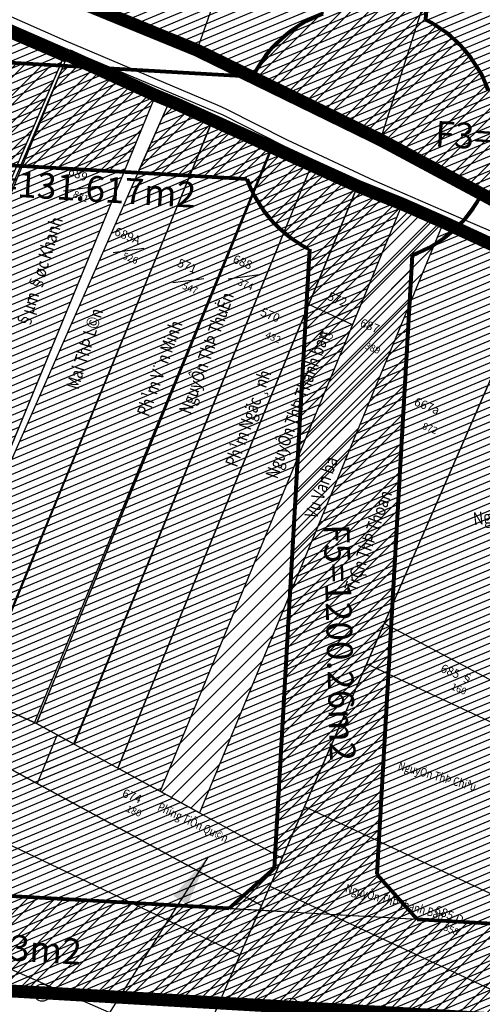
# Model space of a CAD drawing. Extents: x -695011 to 594726, y -7156 to 2337017.
# Drawn here: x 568234 to 568288, y 2331672 to 2331787 of the extents above; entities that cross this region are included whole.
import ezdxf
from ezdxf.enums import TextEntityAlignment as Align

# ---------------------------------------------------------------- set-up
doc = ezdxf.new("R2010")
doc.units = 0
doc.header["$LTSCALE"] = 50
for name, pattern in [('ACAD_ISO04W100', [30, 24, -3, 0, -3]), ('CONTINOUS', [0]), ('HIDDEN', [0.375, 0.25, -0.125]), ('SDD-6$0$DASHED2', [0.375, 0.25, -0.125])]:
    doc.linetypes.add(name, pattern=pattern)
doc.layers.add('&&V-GT', color=7, linetype='ACAD_ISO04W100', lineweight=80)
doc.layers.add('DIEN TICH NN3', color=6, linetype='SDD-6$0$DASHED2', lineweight=35)
for name, color, linetype in [('CHUHO', 7, 'Continuous'), ('CONG', 150, 'Continuous'), ('DAT-1', 7, 'Continuous'), ('duong bo dien tich', 2, 'Continuous'), ('NOI', 4, 'Continuous'), ('RGDUONG', 3, 'Continuous'), ('SOTHUA', 2, 'Continuous'), ('SUA', 7, 'Continuous'), ('thao', 3, 'SDD-6$0$DASHED2'), ('thao hatch', 8, 'SDD-6$0$DASHED2'), ('thao-dt', 11, 'SDD-6$0$DASHED2')]:
    doc.layers.add(name, color=color, linetype=linetype)
doc.styles.add('KIEUNHA', font='VNARIALN.TTF', dxfattribs={"oblique": 15})
doc.styles.add('VNKT', font='txt')
doc.styles.add('VNT', font='VNTIME.TTF')
doc.dimstyles.get("Standard").update_dxf_attribs({"dimtxt": 0.18, "dimasz": 0.18, "dimexe": 0.18, "dimexo": 0.0625, "dimgap": 0.09, "dimtad": 0, "dimtih": 1, "dimtoh": 1, "dimdec": 4, "dimzin": 0, "dimdsep": 46, "dimtxsty": 'Standard', "dimcen": 0.09, "dimadec": 0, "dimazin": 0, "dimtfac": 1, "dimtdec": 4, "dimtofl": 0, "dimtmove": 0, "dimatfit": 3, "dimfxl": 0, "dimtolj": 1, "dimtzin": 0, "dimarcsym": 0})
pattern_1 = [(22.724780695, (-861668.9151, 399810.4116), (-0.30662960033, 0.73213205824), [])]
pattern_2 = [(45, (-22174.4796, 3941.8936), (-1.5909902577, 1.5909902577), []), (45, (-22173.419, 3941.8936), (-1.5909902577, 1.5909902577), [])]

msp = doc.modelspace()

# ---------------------------------------------------------------- hatches: boundary and pattern name
at = {"layer": 'duong bo dien tich'}
h = msp.add_hatch(dxfattribs=at)
h.set_pattern_fill('ANSI31', color=1, scale=0.25, angle=-22.27522, style=0)
h.set_pattern_definition(pattern_1)
h.paths.add_polyline_path([(568312.772, 2331834.839), (568297.226, 2331838.463), (568296.755, 2331836.974), (568293.235, 2331825.85), (568288.532, 2331810.988), (568283.812, 2331796.072), (568276.7, 2331773.595), (568291.242, 2331764.93)])
h = msp.add_hatch(dxfattribs=at)
h.set_pattern_fill('ANSI31', color=5, scale=0.25, angle=-22.27522, style=0)
h.set_pattern_definition(pattern_1)
h.paths.add_polyline_path([(568279.019, 2331765.419), (568273.893, 2331767.678), (568245.884, 2331699.659), (568250.794, 2331696.966)])
h.paths.add_polyline_path([(568203.108, 2331779.306), (568297.043, 2331741.343), (568313.905, 2331783.065), (568219.97, 2331821.028)], flags=9)
h.paths.add_polyline_path([(568269.814, 2331754.029), (568272.696, 2331752.849), (568273.276, 2331754.265), (568270.394, 2331755.446)], flags=24)
h.paths.add_polyline_path([(568268.834, 2331749.827), (568271.13, 2331748.886), (568271.587, 2331750.001), (568269.291, 2331750.942)], flags=24)
h.paths.add_polyline_path([(568265.225, 2331732.445), (568271.209, 2331748.877), (568268.181, 2331749.979), (568262.197, 2331733.548)], flags=24)
h = msp.add_hatch(dxfattribs=at)
h.set_pattern_fill('ANSI31', color=5, scale=0.25, angle=-22.27522, style=0)
h.set_pattern_definition(pattern_1)
h.paths.add_polyline_path([(568279.019, 2331765.419), (568273.893, 2331767.678), (568245.884, 2331699.659), (568250.794, 2331696.966)])
h.paths.add_polyline_path([(568203.108, 2331779.306), (568297.043, 2331741.343), (568313.905, 2331783.065), (568219.97, 2331821.028)], flags=9)
h.paths.add_polyline_path([(568269.806, 2331754.032), (568272.688, 2331752.852), (568273.268, 2331754.268), (568270.386, 2331755.449)], flags=24)
h.paths.add_polyline_path([(568268.813, 2331749.835), (568271.11, 2331748.895), (568271.566, 2331750.01), (568269.27, 2331750.95)], flags=24)
h.paths.add_polyline_path([(568265.225, 2331732.445), (568271.209, 2331748.877), (568268.181, 2331749.979), (568262.197, 2331733.548)], flags=24)
h = msp.add_hatch(dxfattribs=at)
h.set_pattern_fill('ANSI31', color=1, scale=0.25, angle=-22.27522, style=0)
h.set_pattern_definition(pattern_1)
h.paths.add_polyline_path([(568262.955, 2331805.651), (568249.191, 2331810.06), (568241.698, 2331788.554), (568255.072, 2331783.366)])
h = msp.add_hatch(dxfattribs=at)
h.set_pattern_fill('ANSI31', color=1, scale=0.25, angle=-22.27522, style=0)
h.set_pattern_definition(pattern_1)
h.paths.add_polyline_path([(568283.812, 2331796.072), (568262.212, 2331803.552), (568255.072, 2331783.366), (568276.483, 2331772.91), (568276.7, 2331773.595)])
h.paths.add_polyline_path([(568274.394, 2331791.583), (568277.995, 2331790.108), (568278.576, 2331791.525), (568274.975, 2331793)], flags=24)
h.paths.add_polyline_path([(568274.3, 2331789.658), (568276.607, 2331788.713), (568277.072, 2331789.848), (568274.765, 2331790.792)], flags=24)
h.paths.add_polyline_path([(568262.877, 2331795.488), (568273.355, 2331791.173), (568274.116, 2331793.02), (568263.638, 2331797.335)], flags=24)
h = msp.add_hatch(dxfattribs=at)
h.set_pattern_fill('ANSI31', color=1, scale=0.25, angle=-22.27522, style=0)
h.set_pattern_definition(pattern_1)
h.paths.add_polyline_path([(568239.675, 2331782.755), (568228.812, 2331787.426), (568214.504, 2331753.694), (568225.151, 2331749.112)])
h.paths.add_polyline_path([(568228.989, 2331777.993), (568231.871, 2331776.813), (568232.452, 2331778.23), (568229.569, 2331779.411)], flags=24)
h.paths.add_polyline_path([(568229.553, 2331776.301), (568231.859, 2331775.356), (568232.324, 2331776.49), (568230.017, 2331777.435)], flags=24)
h.paths.add_polyline_path([(568226.386, 2331761.999), (568229.862, 2331772.974), (568227.814, 2331773.623), (568224.338, 2331762.648)], flags=24)
h = msp.add_hatch(dxfattribs=at)
h.set_pattern_fill('ANSI31', color=1, scale=0.25, angle=-22.27522, style=0)
h.set_pattern_definition(pattern_1)
h.paths.add_polyline_path([(568250.257, 2331778.095), (568239.984, 2331782.623), (568212.782, 2331716.217), (568222.657, 2331711.033)])
h.paths.add_polyline_path([(568240.319, 2331766.045), (568242.626, 2331765.1), (568243.091, 2331766.235), (568240.784, 2331767.179)], flags=24)
h.paths.add_polyline_path([(568239.578, 2331768.623), (568242.461, 2331767.442), (568243.041, 2331768.86), (568240.159, 2331770.041)], flags=24)
h.paths.add_polyline_path([(568235.744, 2331750.407), (568239.606, 2331762.599), (568237.41, 2331763.295), (568233.548, 2331751.102)], flags=24)
h = msp.add_hatch(dxfattribs=at)
h.set_pattern_fill('ANSI31', color=1, scale=0.25, angle=-22.27522, style=0)
h.set_pattern_definition(pattern_1)
h.paths.add_polyline_path([(568256.895, 2331775.17), (568251.894, 2331777.374), (568222.657, 2331711.033), (568229.274, 2331708.062)])
h.paths.add_polyline_path([(568246.018, 2331758.874), (568248.324, 2331757.929), (568248.789, 2331759.063), (568246.483, 2331760.008)], flags=24)
h.paths.add_polyline_path([(568244.888, 2331761.612), (568248.634, 2331760.077), (568249.215, 2331761.494), (568245.468, 2331763.029)], flags=25)
h.paths.add_polyline_path([(568241.986, 2331742.946), (568244.976, 2331752.385), (568242.172, 2331753.273), (568239.182, 2331743.834)], flags=24)
h = msp.add_hatch(dxfattribs=at)
h.set_pattern_fill('ANSI31', color=1, scale=0.25, angle=-22.27522, style=0)
h.set_pattern_definition(pattern_1)
h.paths.add_polyline_path([(568263.797, 2331772.128), (568256.895, 2331775.17), (568229.386, 2331708.012), (568236.147, 2331704.975)])
h.paths.add_polyline_path([(568252.985, 2331755.373), (568255.288, 2331754.43), (568255.751, 2331755.559), (568253.447, 2331756.503)], flags=24)
h.paths.add_polyline_path([(568252.401, 2331757.884), (568255.283, 2331756.703), (568255.864, 2331758.121), (568252.981, 2331759.302)], flags=24)
h.paths.add_polyline_path([(568250.17, 2331739.762), (568254.662, 2331752.094), (568251.901, 2331753.099), (568247.41, 2331740.767)], flags=24)
h = msp.add_hatch(dxfattribs=at)
h.set_pattern_fill('ANSI31', color=1, scale=0.25, angle=-22.27522, style=0)
h.set_pattern_definition(pattern_1)
h.paths.add_polyline_path([(568268.496, 2331770.057), (568263.931, 2331772.069), (568236.401, 2331704.861), (568240.688, 2331702.51)])
h.paths.add_polyline_path([(568258.78, 2331758.364), (568261.663, 2331757.183), (568262.243, 2331758.6), (568259.361, 2331759.781)], flags=24)
h.paths.add_polyline_path([(568259.451, 2331755.814), (568261.757, 2331754.869), (568262.222, 2331756.004), (568259.916, 2331756.948)], flags=24)
h.paths.add_polyline_path([(568255.133, 2331739.958), (568260.089, 2331753.567), (568257.061, 2331754.67), (568252.105, 2331741.061)], flags=24)
h = msp.add_hatch(dxfattribs=at)
h.set_pattern_fill('ANSI31', color=1, scale=0.25, angle=-22.27522, style=0)
h.set_pattern_definition(pattern_1)
h.paths.add_polyline_path([(568273.893, 2331767.678), (568268.496, 2331770.057), (568240.688, 2331702.51), (568245.884, 2331699.659)])
h.paths.add_polyline_path([(568261.99, 2331752.194), (568264.873, 2331751.013), (568265.454, 2331752.431), (568262.571, 2331753.611)], flags=24)
h.paths.add_polyline_path([(568262.681, 2331749.636), (568264.987, 2331748.691), (568265.452, 2331749.826), (568263.146, 2331750.771)], flags=24)
h.paths.add_polyline_path([(568260.506, 2331733.846), (568264.714, 2331745.401), (568261.902, 2331746.425), (568257.694, 2331734.87)], flags=9)
h = msp.add_hatch(dxfattribs=at)
h.set_pattern_fill('ANSI31', color=5, scale=0.25, angle=-22.27522, style=0)
h.set_pattern_definition(pattern_1)
h.paths.add_polyline_path([(568279.019, 2331765.419), (568273.893, 2331767.678), (568245.884, 2331699.659), (568250.794, 2331696.966)])
h.paths.add_polyline_path([(568273.593, 2331750.938), (568276.475, 2331749.757), (568277.055, 2331751.174), (568274.173, 2331752.354)], flags=25)
h.paths.add_polyline_path([(568274.263, 2331748.387), (568276.57, 2331747.442), (568277.035, 2331748.577), (568274.728, 2331749.522)], flags=25)
h.paths.add_polyline_path([(568269.279, 2331728.124), (568272.179, 2331736.088), (568270.001, 2331736.882), (568267.101, 2331728.918)], flags=25)
h = msp.add_hatch(dxfattribs=at)
h.set_pattern_fill('ANSI31', color=5, scale=0.25, angle=-22.27522, style=0)
h.set_pattern_definition(pattern_1)
h.paths.add_polyline_path([(568273.893, 2331767.678), (568279.019, 2331765.419), (568273.213, 2331751.339), (568268.136, 2331753.697)])
h = msp.add_hatch(dxfattribs=at)
h.set_pattern_fill('ANSI31', color=1, scale=0.25, angle=-22.27522, style=0)
h.set_pattern_definition(pattern_1)
h.paths.add_polyline_path([(568295.138, 2331758.316), (568283.824, 2331763.302), (568255.404, 2331694.438), (568265.026, 2331689.16), (568267.999, 2331695.987)])
h.paths.add_polyline_path([(568279.807, 2331741.782), (568283.553, 2331740.248), (568284.134, 2331741.665), (568280.387, 2331743.2)], flags=24)
h.paths.add_polyline_path([(568280.941, 2331739.043), (568283.248, 2331738.098), (568283.712, 2331739.232), (568281.406, 2331740.177)], flags=24)
h.paths.add_polyline_path([(568274.38, 2331719.306), (568278.53, 2331730.702), (568275.606, 2331731.766), (568271.456, 2331720.371)], flags=24)
h = msp.add_hatch(dxfattribs=at)
h.set_pattern_fill('ANSI31', color=1, scale=0.25, angle=-22.27522, style=0)
h.set_pattern_definition(pattern_1)
h.paths.add_polyline_path([(568308.904, 2331751.906), (568295.138, 2331758.316), (568276.948, 2331716.54), (568290.38, 2331709.363)])
h = msp.add_hatch(dxfattribs=at)
h.set_pattern_fill('ANSI31', color=1, scale=0.25, angle=-22.27522, style=0)
h.set_pattern_definition(pattern_1)
h.paths.add_polyline_path([(568308.708, 2331701.177), (568293.725, 2331707.575), (568276.948, 2331716.54), (568274.898, 2331711.83), (568306.875, 2331696.847)])
h.paths.add_polyline_path([(568283.115, 2331710.612), (568287.29, 2331708.901), (568287.871, 2331710.319), (568283.696, 2331712.029)], flags=24)
h.paths.add_polyline_path([(568284.275, 2331708.675), (568286.581, 2331707.73), (568287.046, 2331708.864), (568284.74, 2331709.809)], flags=24)
h.paths.add_polyline_path([(568289.876, 2331705.787), (568296.597, 2331703.882), (568297.14, 2331705.795), (568290.418, 2331707.7)], flags=24)
h = msp.add_hatch(dxfattribs=at)
h.set_pattern_fill('ANSI31', color=1, scale=0.25, angle=-22.27522, style=0)
h.set_pattern_definition(pattern_1)
h.paths.add_polyline_path([(568265.026, 2331689.16), (568236.401, 2331704.861), (568212.504, 2331715.592), (568210.021, 2331710.016), (568233.689, 2331699.397), (568236.48, 2331697.877), (568262.621, 2331683.635)])
h.paths.add_polyline_path([(568245.882, 2331696.118), (568248.765, 2331694.938), (568249.346, 2331696.355), (568246.463, 2331697.536)], flags=24)
h.paths.add_polyline_path([(568246.397, 2331694.446), (568248.704, 2331693.501), (568249.168, 2331694.635), (568246.862, 2331695.58)], flags=24)
h.paths.add_polyline_path([(568218.064, 2331710.606), (568220.946, 2331709.425), (568221.527, 2331710.842), (568218.644, 2331712.023)], flags=24)
h.paths.add_polyline_path([(568218.59, 2331708.94), (568220.886, 2331707.999), (568221.343, 2331709.114), (568219.047, 2331710.055)], flags=24)
h.paths.add_polyline_path([(568249.821, 2331694.347), (568257.931, 2331690.482), (568258.823, 2331692.355), (568250.713, 2331696.22)], flags=24)
h.paths.add_polyline_path([(568222.002, 2331708.853), (568229.117, 2331705.462), (568230.03, 2331707.378), (568222.915, 2331710.769)], flags=24)
h = msp.add_hatch(dxfattribs=at)
h.set_pattern_fill('ANSI31', color=1, scale=0.25, angle=-22.27522, style=0)
h.set_pattern_definition(pattern_1)
h.paths.add_polyline_path([(568306.655, 2331696.326), (568306.875, 2331696.847), (568274.898, 2331711.83), (568267.999, 2331695.987), (568267.649, 2331695.183), (568299.706, 2331680.202)])
h.paths.add_polyline_path([(568288.367, 2331696.855), (568292.542, 2331695.145), (568293.122, 2331696.562), (568288.947, 2331698.273)], flags=24)
h.paths.add_polyline_path([(568289.635, 2331694.874), (568291.941, 2331693.929), (568292.406, 2331695.063), (568290.1, 2331696.008)], flags=24)
h.paths.add_polyline_path([(568277.936, 2331698.974), (568287.025, 2331696.399), (568287.61, 2331698.465), (568278.521, 2331701.041)], flags=24)
h = msp.add_hatch(dxfattribs=at)
h.set_pattern_fill('ANSI31', color=1, scale=0.25, angle=-22.27522, style=0)
h.set_pattern_definition(pattern_1)
h.paths.add_polyline_path([(568262.621, 2331683.635), (568236.48, 2331697.877), (568233.689, 2331699.397), (568210.021, 2331710.016), (568207.014, 2331703.264), (568260.126, 2331677.904)])
h.paths.add_polyline_path([(568219.923, 2331701.525), (568222.805, 2331700.344), (568223.386, 2331701.761), (568220.504, 2331702.942)], flags=24)
h.paths.add_polyline_path([(568220.494, 2331699.829), (568222.801, 2331698.884), (568223.266, 2331700.019), (568220.959, 2331700.964)], flags=24)
h.paths.add_polyline_path([(568223.866, 2331699.77), (568230.981, 2331696.379), (568231.894, 2331698.294), (568224.779, 2331701.685)], flags=24)
h = msp.add_hatch(dxfattribs=at)
h.set_pattern_fill('ANSI31', color=1, scale=0.25, angle=-22.27522, style=0)
h.set_pattern_definition(pattern_1)
h.paths.add_polyline_path([(568265.026, 2331689.16), (568238.802, 2331703.544), (568236.48, 2331697.877), (568262.621, 2331683.636), (568263.312, 2331685.223)])
h.paths.add_polyline_path([(568245.882, 2331696.118), (568248.765, 2331694.938), (568249.346, 2331696.355), (568246.463, 2331697.536)], flags=24)
h.paths.add_polyline_path([(568246.397, 2331694.446), (568248.704, 2331693.501), (568249.168, 2331694.635), (568246.862, 2331695.58)], flags=24)
h.paths.add_polyline_path([(568249.821, 2331694.347), (568257.931, 2331690.482), (568258.823, 2331692.355), (568250.713, 2331696.22)], flags=24)
h = msp.add_hatch(dxfattribs=at)
h.set_pattern_fill('ANSI31', color=1, scale=0.25, angle=-22.27522, style=0)
h.set_pattern_definition(pattern_1)
h.paths.add_polyline_path([(568207.014, 2331703.264), (568204.967, 2331698.666), (568201.232, 2331690.259), (568210.951, 2331686.012), (568247.511, 2331683.927)])
h.paths.add_polyline_path([(568257.694, 2331672.323), (568260.125, 2331677.904), (568247.511, 2331683.927), (568210.951, 2331686.012), (568239.961, 2331673.334)])
h.paths.add_polyline_path([(568293.939, 2331670.256, -0.0831457), (568294.012, 2331670.578, -0.3585128), (568295.132, 2331671.18), (568263.61, 2331685.906), (568257.695, 2331672.323), (568264.996, 2331671.906, -0.0831457), (568265.069, 2331672.228, -0.8464737), (568266.993, 2331671.792)])
h.paths.add_polyline_path([(568295.132, 2331671.18, -0.1216541), (568295.566, 2331670.977), (568295.703, 2331670.913), (568299.706, 2331680.202), (568297.882, 2331681.055), (568270.674, 2331682.606)])
h.paths.add_polyline_path([(568267.649, 2331695.183), (568265.026, 2331689.16), (568263.61, 2331685.906), (568270.674, 2331682.606), (568297.882, 2331681.055)])
h.paths.add_polyline_path([(568297.283, 2331673.243), (568295.936, 2331670.256, -0.0284221), (568295.936, 2331670.142), (568304.104, 2331669.676)])
h.paths.add_polyline_path([(568219.329, 2331688.902), (568222.211, 2331687.722), (568222.791, 2331689.138), (568219.909, 2331690.319)], flags=24)
h.paths.add_polyline_path([(568219.884, 2331687.214), (568222.189, 2331686.269), (568222.654, 2331687.402), (568220.348, 2331688.347)], flags=24)
h.paths.add_polyline_path([(568223.256, 2331687.122), (568231.428, 2331683.228), (568232.352, 2331685.167), (568224.18, 2331689.061)], flags=24)
h.paths.add_polyline_path([(568282.204, 2331682.557), (568286.379, 2331680.847), (568286.959, 2331682.263), (568282.784, 2331683.974)], flags=24)
h.paths.add_polyline_path([(568283.405, 2331680.603), (568285.711, 2331679.658), (568286.176, 2331680.793), (568283.87, 2331681.738)], flags=24)
h.paths.add_polyline_path([(568271.78, 2331684.673), (568282.76, 2331681.561), (568283.346, 2331683.628), (568272.366, 2331686.739)], flags=24)
h = msp.add_hatch(dxfattribs=at)
h.set_pattern_fill('ANSI31', color=5, scale=0.25, angle=-22.27522, style=0)
h.set_pattern_definition(pattern_1)
h.paths.add_polyline_path([(568210.951, 2331686.012), (568199.632, 2331686.658), (568197.536, 2331681.939), (568214.635, 2331674.778), (568236.053, 2331673.557, -0.0831457), (568236.126, 2331673.879, -0.8464737), (568238.05, 2331673.443), (568239.961, 2331673.334)])
h.paths.add_polyline_path([(568210.951, 2331686.012), (568201.232, 2331690.259), (568199.632, 2331686.658)])
h.paths.add_polyline_path([(568197.536, 2331681.939), (568194.856, 2331675.906), (568207.11, 2331675.207, -0.0831457), (568207.183, 2331675.529, -0.8464737), (568209.107, 2331675.093), (568214.635, 2331674.778)])
h.paths.add_polyline_path([(568211.469, 2331678.795), (568214.72, 2331677.464), (568215.307, 2331678.898), (568212.057, 2331680.23)], flags=24)
h.paths.add_polyline_path([(568212.21, 2331677.041), (568214.516, 2331676.096), (568214.98, 2331677.23), (568212.675, 2331678.174)], flags=24)
h.paths.add_polyline_path([(568215.616, 2331676.961), (568226.418, 2331671.813), (568227.278, 2331673.617), (568216.476, 2331678.764)], flags=24)
at = {"layer": 'RGDUONG', "linetype": 'CONTINOUS'}
h = msp.add_hatch(dxfattribs=at)
h.set_pattern_fill('ANSI31', color=2, scale=10, style=0)
h.set_pattern_definition([(45, (-22174.4796, 3941.8936), (-0.8838834765, 0.8838834765), [])])
h.paths.add_polyline_path([(568283.824, 2331763.302), (568283.479, 2331763.454), (568278.985, 2331765.338), (568273.213, 2331751.339), (568250.794, 2331696.966), (568255.404, 2331694.438)])
h.paths.add_polyline_path([(568273.786, 2331750.858), (568276.281, 2331749.836), (568276.861, 2331751.253), (568274.367, 2331752.275)], flags=24)
h.paths.add_polyline_path([(568274.418, 2331748.323), (568276.415, 2331747.505), (568276.88, 2331748.641), (568274.884, 2331749.459)], flags=24)
h.paths.add_polyline_path([(568269.279, 2331728.124), (568272.179, 2331736.088), (568270.001, 2331736.882), (568267.101, 2331728.918)], flags=24)
at = {"layer": 'thao hatch', "linetype": 'CONTINOUS'}
h = msp.add_hatch(dxfattribs=at)
h.set_pattern_fill('ANSI32', color=256, scale=6, style=0)
h.set_pattern_definition(pattern_2)
edge = h.paths.add_edge_path()
edge.add_line((568288.362, 2331766.748), (568313.649, 2331765.303))
edge.add_line((568313.649, 2331765.303), (568317.246, 2331777.117))
edge.add_line((568317.246, 2331777.117), (568289.046, 2331778.728))
edge.add_arc((568274.979, 2331773.522), 15, 20.30876, 63.1524)
edge.add_line((568281.753, 2331786.905), (568282.567, 2331801.161))
edge.add_line((568282.567, 2331801.161), (568270.587, 2331801.845))
edge.add_line((568270.587, 2331801.845), (568269.773, 2331787.59))
edge.add_arc((568274.979, 2331773.522), 15, 110.30876, 153.1524)
edge.add_line((568261.596, 2331780.296), (568261.326, 2331780.312))
edge.add_line((568261.326, 2331780.312), (568276.483, 2331772.91))
edge.add_line((568276.483, 2331772.91), (568276.7, 2331773.595))
edge.add_line((568276.7, 2331773.595), (568288.322, 2331766.669))
edge.add_line((568288.322, 2331766.669), (568288.362, 2331766.748))
h = msp.add_hatch(dxfattribs=at)
h.set_pattern_fill('ANSI32', color=256, scale=6, style=0)
h.set_pattern_definition(pattern_2)
h.paths.add_polyline_path([(568239.167, 2331781.578), (568172.694, 2331785.375), (568167.711, 2331773.64), (568234.103, 2331769.847)])
h = msp.add_hatch(dxfattribs=at)
h.set_pattern_fill('ANSI32', color=256, scale=6, style=0)
h.set_pattern_definition(pattern_2)
h.paths.add_polyline_path([(568234.512, 2331769.824), (568239.529, 2331781.557), (568242.83, 2331781.368), (568250.257, 2331778.095), (568246.57, 2331769.135)])
h = msp.add_hatch(dxfattribs=at)
h.set_pattern_fill('ANSI32', color=256, scale=6, style=0)
h.set_pattern_definition(pattern_2)
edge = h.paths.add_edge_path()
edge.add_line((568248.222, 2331769.041), (568251.894, 2331777.374))
edge.add_line((568251.894, 2331777.374), (568263.797, 2331772.128))
edge.add_line((568263.797, 2331772.128), (568285.31, 2331762.647))
edge.add_arc((568274.979, 2331773.522), 15, 290.30927, 313.52978, ccw=False)
edge.add_line((568280.185, 2331759.454), (568276.064, 2331687.32))
edge.add_line((568276.064, 2331687.32), (568280.783, 2331682.03))
edge.add_line((568280.783, 2331682.03), (568262.379, 2331683.079))
edge.add_line((568262.379, 2331683.079), (568258.807, 2331683.298))
edge.add_line((568258.807, 2331683.298), (568264.084, 2331688.004))
edge.add_line((568264.084, 2331688.004), (568268.205, 2331760.139))
edge.add_arc((568274.979, 2331773.522), 15, 200.30876, 243.1524, ccw=False)
edge.add_line((568260.911, 2331768.316), (568248.222, 2331769.041))
h = msp.add_hatch(dxfattribs=at)
h.set_pattern_fill('ANSI32', color=256, scale=6, style=0)
h.set_pattern_definition(pattern_2)
h.paths.add_polyline_path([(568199.632, 2331686.658), (568194.856, 2331675.906), (568208.109, 2331675.15), (568236.981, 2331673.504), (568295.385, 2331670.174), (568300.021, 2331680.933), (568262.379, 2331683.079)])

# ---------------------------------------------------------------- linework, layer by layer
at = {"layer": '&&V-GT', "linetype": 'Continuous'}
for p, q in [((568282.567, 2331801.161), (568281.753, 2331786.905)), ((568163.453, 2331785.903), (568261.596, 2331780.296)), ((568260.911, 2331768.316), (568162.627, 2331773.93)), ((568268.205, 2331760.139), (568264.084, 2331688.004)), ((568280.185, 2331759.454), (568276.064, 2331687.32)), ((568258.807, 2331683.298), (568150.896, 2331689.462)), ((568264.084, 2331688.004), (568258.807, 2331683.298)), ((568276.064, 2331687.32), (568280.771, 2331682.043)), ((568280.771, 2331682.043), (568377.215, 2331676.534))]:
    msp.add_line(p, q, dxfattribs=at)
for start, end in [(110.30876, 153.1524), (20.30876, 63.1524), (200.30876, 242.44552), (290.30869, 333.15234)]:
    msp.add_arc((568274.979, 2331773.522), 15, start, end, dxfattribs=at)
at = {"layer": 'DAT-1', "color": 7, "linetype": 'Continuous'}
msp.add_line((568700.116, 2331647.097), (568118.387, 2331680.266), dxfattribs=at)
at = {"layer": 'DAT-1', "color": 7, "linetype": 'HIDDEN'}
msp.add_lwpolyline([(568387.533, 2331857.472), (568395.064, 2331849.028), (568389.703, 2331754.949), (568385.661, 2331684.061), (568377.216, 2331676.53), (568150.91, 2331689.436), (568141.577, 2331701.818), (568153.63, 2331755.041), (568154.992, 2331761.399), (568156.189, 2331767.803), (568157.245, 2331774.233), (568158.125, 2331780.68), (568158.86, 2331787.144), (568159.426, 2331793.645), (568159.555, 2331795.332), (568163.692, 2331855.212), (568179.703, 2331869.316)], dxfattribs=at)
at = {"layer": 'DAT-1'}
for centre in [(568237.052, 2331673.5), (568265.995, 2331671.849)]:
    msp.add_circle(centre, 1, dxfattribs=at)
at = {"layer": 'duong bo dien tich', "color": 1}
for points in [[(568239.984, 2331782.623), (568250.257, 2331778.095), (568222.657, 2331711.033), (568212.782, 2331716.217), (568239.984, 2331782.623)], [(568250.257, 2331778.095), (568256.963, 2331775.335), (568229.386, 2331708.012), (568222.657, 2331711.033), (568251.894, 2331777.374)], [(568256.895, 2331775.17), (568263.797, 2331772.128), (568236.401, 2331704.861), (568229.386, 2331708.012), (568256.895, 2331775.17)], [(568263.797, 2331772.128), (568268.496, 2331770.057), (568240.801, 2331702.448), (568236.401, 2331704.861), (568263.931, 2331772.069)]]:
    msp.add_lwpolyline(points, dxfattribs=at)
at = {"layer": 'duong bo dien tich', "color": 5}
for points in [[(568279.019, 2331765.419), (568283.824, 2331763.302), (568255.404, 2331694.438), (568245.884, 2331699.659), (568273.893, 2331767.678), (568283.824, 2331763.302)], [(568273.893, 2331767.678), (568279.019, 2331765.419), (568273.213, 2331751.339), (568268.136, 2331753.697), (568273.893, 2331767.678)]]:
    msp.add_lwpolyline(points, dxfattribs=at)
at = {"layer": 'NOI', "color": 4}
for p, q in [((568278.216, 2331848.796), (568255.072, 2331783.366)), ((568182.094, 2331807.512), (568239.984, 2331782.623)), ((568224.242, 2331747.007), (568239.674, 2331782.752)), ((568255.072, 2331783.366), (568276.483, 2331772.91)), ((568239.984, 2331782.623), (568224.693, 2331746.862)), ((568295.138, 2331758.316), (568239.984, 2331782.623)), ((568250.257, 2331778.095), (568222.657, 2331711.033)), ((568256.895, 2331775.17), (568229.274, 2331708.062)), ((568276.7, 2331773.595), (568291.242, 2331764.93)), ((568263.797, 2331772.128), (568236.147, 2331704.975)), ((568268.496, 2331770.057), (568240.688, 2331702.51)), ((568273.893, 2331767.678), (568245.884, 2331699.659)), ((568279.019, 2331765.419), (568250.794, 2331696.966)), ((568283.824, 2331763.302), (568255.404, 2331694.438)), ((568267.999, 2331695.987), (568295.138, 2331758.316)), ((568276.948, 2331716.54), (568293.725, 2331707.575)), ((568212.504, 2331715.592), (568236.401, 2331704.861)), ((568274.898, 2331711.83), (568306.875, 2331696.847)), ((568236.401, 2331704.861), (568265.026, 2331689.16)), ((568238.802, 2331703.544), (568236.481, 2331697.877)), ((568233.689, 2331699.397), (568262.621, 2331683.635)), ((568265.026, 2331689.16), (568267.999, 2331695.987)), ((568267.649, 2331695.183), (568299.706, 2331680.202)), ((568255.23, 2331666.661), (568201.232, 2331690.259)), ((568263.61, 2331685.906), (568295.703, 2331670.913))]:
    msp.add_line(p, q, dxfattribs=at)
at = {"layer": 'NOI'}
for p, q in [((568283.812, 2331796.072), (568276.7, 2331773.595)), ((568276.7, 2331773.595), (568276.483, 2331772.91))]:
    msp.add_line(p, q, dxfattribs=at)
for points in [[(568216.329, 2331794.871), (568239.817, 2331784.427), (568257.519, 2331776.923), (568258.452, 2331776.528), (568265.602, 2331772.899), (568275.769, 2331768.162), (568285.604, 2331763.873), (568297.139, 2331758.963), (568323.228, 2331747.037), (568328.641, 2331744.66), (568344.959, 2331738.11), (568346.887, 2331737.336), (568364.027, 2331729.346)], [(568367.336, 2331727.056), (568326.495, 2331744.66), (568296.253, 2331758.471), (568275.44, 2331767.433), (568265.264, 2331772.173), (568258.141, 2331775.792), (568240.409, 2331783.289), (568215.93, 2331793.954)]]:
    msp.add_lwpolyline(points, dxfattribs=at)
at = {"layer": 'NOI', "color": 4}
for points in [[(568295.138, 2331758.316), (568295.138, 2331758.316), (568295.138, 2331758.316), (568239.984, 2331782.623), (568224.693, 2331746.862), (568212.782, 2331716.217), (568204.967, 2331698.666), (568194.052, 2331674.096), (568249.283, 2331653.002), (568249.283, 2331653.002), (568249.283, 2331653.002), (568249.283, 2331653.002)], [(568295.138, 2331758.316), (568326.677, 2331743.631), (568306.655, 2331696.326), (568287.608, 2331652.129), (568255.263, 2331666.742), (568263.312, 2331685.223), (568267.999, 2331695.987)], [(568262.621, 2331683.635), (568236.48, 2331697.877), (568233.689, 2331699.397), (568210.021, 2331710.016), (568207.014, 2331703.264), (568207.014, 2331703.264), (568260.126, 2331677.904)]]:
    msp.add_lwpolyline(points, close=True, dxfattribs=at)
at = {"layer": 'RGDUONG', "color": 2, "linetype": 'CONTINOUS', "const_width": 1.5}
for points in [[(568207.384, 2331867.74), (568196.329, 2331840.356), (568185.442, 2331813.692), (568226.382, 2331795.1), (568255.072, 2331783.366), (568276.483, 2331772.91), (568291.339, 2331764.945), (568365.184, 2331733.293), (568442.668, 2331700.141), (568529.093, 2331663.163), (568531.972, 2331664.642), (568583.162, 2331816.844), (568568.38, 2331821.921), (568567.933, 2331820.621)], [(568232.34, 2331785.917), (568239.984, 2331782.623)], [(568240.042, 2331782.762), (568250.257, 2331778.095), (568252.716, 2331777.083), (568263.904, 2331772.004), (568273.821, 2331767.503), (568279.019, 2331765.419), (568284.094, 2331763.183), (568295.109, 2331758.106), (568308.883, 2331751.858), (568314.688, 2331749.213), (568326.564, 2331743.777), (568327.475, 2331741.851), (568374.3, 2331722.612), (568396.387, 2331713.346), (568435.02, 2331696.823), (568428.497, 2331680.353), (568452.669, 2331661.913), (568422.077, 2331662.918), (568409.751, 2331663.315), (568380.769, 2331665.317), (568293.938, 2331670.199), (568208.109, 2331675.15), (568178.167, 2331676.857), (568128.381, 2331680.492)]]:
    msp.add_lwpolyline(points, dxfattribs=at)
at = {"layer": 'SOTHUA'}
for p, q in [((568239.545, 2331766.971), (568243.153, 2331767.46)), ((568239.545, 2331766.971), (568243.153, 2331767.46)), ((568245.315, 2331759.771), (568248.923, 2331760.26)), ((568245.315, 2331759.771), (568248.923, 2331760.26)), ((568252.28, 2331756.268), (568255.888, 2331756.757)), ((568258.747, 2331756.711), (568262.355, 2331757.2))]:
    msp.add_line(p, q, dxfattribs=at)
at = {"layer": 'SUA', "color": 7, "linetype": 'Continuous'}
msp.add_lwpolyline([(568866.866, 2331661.623), (568866.846, 2331635.588), (568700.116, 2331647.097), (568121.28, 2331680.101), (567951.791, 2331757.978), (567958.855, 2331881.909)], dxfattribs=at)
at = {"layer": 'thao', "linetype": 'CONTINOUS'}
for points in [[(568288.362, 2331766.748), (568313.649, 2331765.303), (568317.246, 2331777.117), (568289.046, 2331778.728, 0.1891492), (568281.753, 2331786.905), (568282.567, 2331801.161), (568270.587, 2331801.845), (568269.773, 2331787.59, 0.1891492), (568261.596, 2331780.296), (568261.326, 2331780.312), (568276.483, 2331772.91), (568276.7, 2331773.595), (568288.322, 2331766.669), (568288.362, 2331766.748)], [(568248.222, 2331769.041), (568251.894, 2331777.374), (568263.797, 2331772.128), (568285.31, 2331762.647, -0.1016667), (568280.185, 2331759.454), (568276.064, 2331687.32), (568280.783, 2331682.03), (568262.379, 2331683.079), (568258.807, 2331683.298), (568264.084, 2331688.004), (568268.205, 2331760.139, -0.1891492), (568260.911, 2331768.316)]]:
    msp.add_lwpolyline(points, format="xyb", close=True, dxfattribs=at)
for points in [[(568239.167, 2331781.578), (568172.694, 2331785.375), (568167.711, 2331773.64), (568234.103, 2331769.847)], [(568234.512, 2331769.824), (568239.529, 2331781.557), (568242.83, 2331781.368), (568250.257, 2331778.095), (568246.57, 2331769.135)], [(568199.632, 2331686.658), (568194.856, 2331675.906), (568208.109, 2331675.15), (568236.981, 2331673.504), (568295.385, 2331670.174), (568300.021, 2331680.933), (568262.379, 2331683.079), (568199.632, 2331686.658)]]:
    msp.add_lwpolyline(points, close=True, dxfattribs=at)

# ---------------------------------------------------------------- texts
at = {"layer": 'CHUHO', "color": 1, "style": 'VNT', "width": 0.8}
for s, height, rotation, p in [('§µm §øc Khanh', 1.5, 72.42556, (568235.473, 2331750.895)), ('NguyÔn ThÞ ThuËn', 1.5, 69.98875, (568254.36, 2331740.811)), ('Mai ThÞ L©n', 1.5, 72.42556, (568241.243, 2331743.695)), ('Ph¹m V¨n Minh ', 1.5, 69.98875, (568249.46, 2331740.541)), ('NguyÔn ThÞ Thanh ban', 1.5, 69.98875, (568264.452, 2331733.298)), ('Ph¹m Ngäc ¸nh', 1.5, 69.98875, (568259.756, 2331734.65)), ('Vu Van ba', 1.5, 69.98875, (568269.019, 2331728.63)), ('TrÇn ThÞ Thoan', 1.5, 69.98875, (568273.653, 2331720.123)), ('NguyÔn ThÞ Uyªn', 1.5, 6.828, (568287.387, 2331727.971)), ('NguyÔn ThÞ Chiªu', 1, 344.17889, (568278.465, 2331699.53)), ('Phïng TiÕn Qu©n', 1, 334.51846, (568250.419, 2331694.8)), ('NguyÔn ThÞ thanh Ban', 1, 344.17889, (568272.31, 2331685.228))]:
    msp.add_text(s, height=height, rotation=rotation, dxfattribs=at).set_placement(p)
at = {"layer": 'CONG', "style": 'KIEUNHA', "oblique": 15}
for s, p in [('831', (568241.534, 2331766.21)), ('526', (568247.303, 2331759.01)), ('374', (568260.736, 2331755.95)), ('547', (568254.268, 2331755.507)), ('412', (568270.09, 2331749.963)), ('432', (568263.948, 2331749.78)), ('389', (568275.551, 2331748.522)), ('872', (568282.223, 2331739.18)), ('160', (568285.596, 2331708.796)), ('180', (568247.719, 2331694.567)), ('358', (568284.693, 2331680.738))]:
    msp.add_text(s, height=0.8, rotation=337.72478, dxfattribs=at).set_placement(p, align=Align.MIDDLE)
at = {"layer": 'SOTHUA', "style": 'KIEUNHA', "oblique": 15}
for s, p in [('689', (568241.184, 2331768.793)), ('689A', (568246.953, 2331761.593)), ('571', (568253.918, 2331758.09)), ('688', (568260.386, 2331758.534)), ('572', (568271.415, 2331754.2)), ('570', (568263.598, 2331752.363)), ('687', (568275.201, 2331751.106)), ('667a', (568281.873, 2331741.764)), ('685 §', (568285.363, 2331710.518)), ('674', (568247.485, 2331696.289)), ('685 D', (568284.459, 2331682.46))]:
    msp.add_text(s, height=1, rotation=337.72478, dxfattribs=at).set_placement(p, align=Align.MIDDLE)
at = {"layer": 'thao-dt', "linetype": 'CONTINOUS', "style": 'VNKT'}
for s, rotation, p in [('F3=820.746m2', 356.47222, (568282.79, 2331772.125)), ('F2=131.617m2', 356.47222, (568227.312, 2331766.666)), ('F5=1200.26m2', 271.53147, (568269.864, 2331728.063)), ('G6=1107.43m2', 356.47222, (568213.412, 2331678.477))]:
    msp.add_text(s, height=3, rotation=rotation, dxfattribs=at).set_placement(p)

# ---------------------------------------------------------------- leaders
at = {"layer": 'DIEN TICH NN3', "color": 0, "linetype": 'CONTINOUS'}
msp.add_leader([(568256.387, 2331689.325), (568221.33, 2331633.993), (568178.578, 2331633.993)], dimstyle='Standard', override={"dimtxt": 1, "dimasz": 6, "dimexe": 0.5, "dimexo": 1, "dimgap": 0.3, "dimtih": 0, "dimtoh": 0, "dimdec": 2, "dimtxsty": 'VNT', "dimcen": 1, "dimaunit": 1, "dimadec": 4}, dxfattribs=at)

doc.saveas('drawing.dxf')
